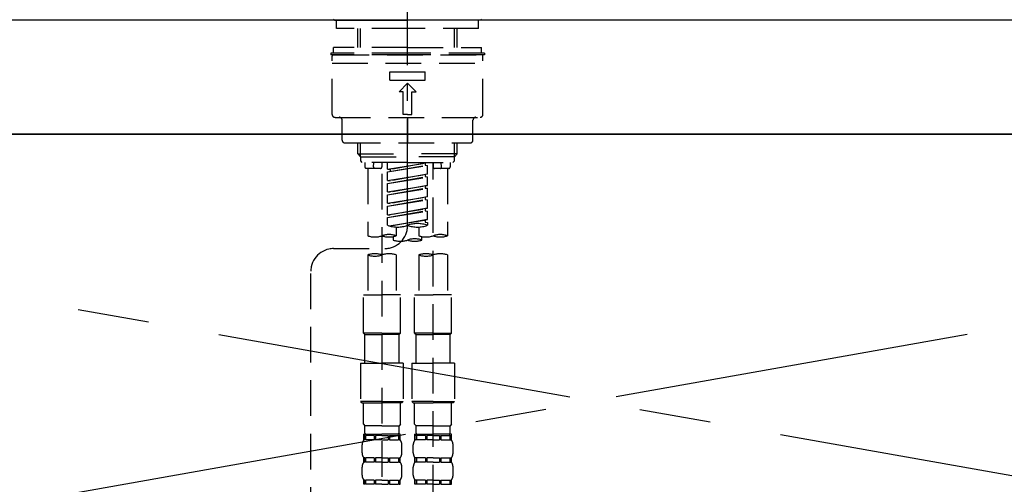
# Model space of a CAD drawing. Extents: x 83844 to 110317, y -33085 to -24215.
# Drawn here: x 101284 to 101629, y -30195 to -30032 of the extents above; entities that cross this region are included whole.
import ezdxf

# ---------------------------------------------------------------- set-up
doc = ezdxf.new("R2010")
doc.units = 0
doc.header["$LTSCALE"] = 50
doc.header["$MEASUREMENT"] = 0
for name, pattern in [('CENTER', [2, 1.25, -0.25, 0.25, -0.25]), ('CENTER2', [1.125, 0.75, -0.125, 0.125, -0.125]), ('DASHED', [0.75, 0.5, -0.25]), ('HIDDEN', [0.375, 0.25, -0.125])]:
    doc.linetypes.add(name, pattern=pattern)
doc.layers.get('0').update_dxf_attribs({"linetype": 'CONTINUOUS'})
for name, color, linetype in [('120-キャビネット（外）', 7, 'CONTINUOUS'), ('123-扉向き', 231, 'CENTER'), ('126-甲板', 2, 'CONTINUOUS'), ('150-機器', 8, 'CONTINUOUS'), ('160-文字', 254, 'CONTINUOUS')]:
    doc.layers.add(name, color=color, linetype=linetype)
doc.styles.add('KH001', font='txt')
doc.dimstyles.new('KH1xx030', dxfattribs={"dimscale": 30, "dimtxt": 2, "dimasz": 0.6, "dimexe": 0.3, "dimexo": 1.2, "dimgap": 0.5, "dimtad": 3, "dimdec": 1, "dimdsep": 46, "dimlunit": 6, "dimtxsty": 'KH001', "dimblk": 'DOT', "dimcen": 1, "dimdle": 1, "dimclrd": 256, "dimclre": 256, "dimclrt": 256, "dimadec": 0, "dimazin": 0, "dimtfac": 1, "dimtdec": 1, "dimtix": 1, "dimtmove": 2, "dimatfit": 3, "dimldrblk": 'CLOSEDBLANK', "dimfxl": 1, "dimtolj": 1, "dimtzin": 0, "dimlwd": -1, "dimlwe": -1, "dimarcsym": 0})

# ---------------------------------------------------------------- blocks, each defined once
blk = doc.blocks.new('KHB800HL-10_S2')
at = {"layer": '150-機器', "color": 161, "linetype": 'HIDDEN', "ltscale": 4}
blk.add_line((401.5, 0), (-401.5, 0), dxfattribs=at)
blk = doc.blocks.new('F402_S')
at = {"layer": '150-機器', "color": 161, "linetype": 'CENTER2'}
blk.add_line((0, -72.08), (0, 259.91), dxfattribs=at)
at = {"layer": '150-機器', "color": 13, "linetype": 'Continuous'}
for p, q in [((-25.63, 0), (-25.93, 0.3)), ((-25.63, 0), (0, 0)), ((25.63, 0), (0, 0)), ((25.93, 0.3), (25.63, 0))]:
    blk.add_line(p, q, dxfattribs=at)
at = {"layer": '150-機器', "color": 13, "linetype": 'DASHED', "ltscale": 0.5}
for p, q in [((-24.93, -2.99), (-24.93, 0)), ((24.93, -2.99), (24.93, 0)), ((0, -2.99), (-24.93, -2.99)), ((-17.45, -9.63), (-17.45, -2.99)), ((-16.44, -9.63), (-16.44, -2.99)), ((24.93, -2.99), (0, -2.99)), ((16.44, -9.63), (16.44, -2.99)), ((17.45, -9.63), (17.45, -2.99)), ((0, -9.63), (-25.93, -9.63)), ((-25.93, -11.63), (-25.93, -9.63)), ((0, -9.63), (25.93, -9.63)), ((25.93, -11.63), (25.93, -9.63)), ((0, -11.63), (-26.93, -11.63)), ((-26.93, -11.63), (-26.93, -12.12)), ((0, -12.12), (-26.93, -12.12)), ((-26.43, -33.07), (-26.43, -12.62)), ((-25.93, -12.12), (25.93, -12.12)), ((26.93, -11.63), (0, -11.63)), ((26.93, -12.12), (0, -12.12)), ((26.43, -33.07), (26.43, -12.62)), ((26.93, -11.63), (26.93, -12.12)), ((-26.43, -15.12), (26.43, -15.12)), ((-6.23, -21.1), (-6.23, -18.11)), ((-6.23, -18.11), (6.23, -18.11)), ((6.23, -21.1), (6.23, -18.11)), ((-6.23, -21.1), (6.23, -21.1)), ((-2.99, -25.09), (0, -22.1)), ((2.99, -25.09), (0, -22.1)), ((-1.5, -25.09), (-2.99, -25.09)), ((-1.5, -33.07), (-1.5, -25.09)), ((1.5, -25.09), (2.99, -25.09)), ((1.5, -33.07), (1.5, -25.09)), ((-25.43, -34.07), (25.43, -34.07)), ((0, -33.07), (-1.5, -33.07)), ((0, -33.07), (1.5, -33.07)), ((0, -34.07), (0, -43.04)), ((-22.94, -42.05), (-22.94, -35.06)), ((22.94, -42.05), (22.94, -35.06)), ((-21.94, -43.04), (21.94, -43.04)), ((-17.45, -46.88), (-17.45, -43.04)), ((-16.44, -47.87), (-16.44, -43.04)), ((16.44, -47.87), (16.44, -43.04)), ((17.45, -46.88), (17.45, -43.04)), ((-17.45, -46.88), (0, -46.88)), ((-16.46, -47.87), (-17.45, -46.88)), ((-16.44, -47.89), (0, -47.89)), ((-16.41, -49.37), (-16.41, -47.87)), ((17.45, -46.88), (0, -46.88)), ((16.44, -47.89), (0, -47.89)), ((16.41, -49.37), (16.41, -47.87)), ((16.46, -47.87), (17.45, -46.88)), ((-15.91, -49.87), (-16.41, -49.37)), ((0, -49.87), (-15.96, -49.87)), ((-14.96, -49.87), (-14.96, -51.46)), ((-11.92, -51.42), (-11.79, -49.87)), ((-8.98, -49.87), (-8.98, -51.46)), ((-6.98, -52.23), (-6.98, -49.87)), ((-6.98, -52.23), (6.98, -49.98)), ((-6.98, -53.23), (6.13, -50.87)), ((-6.98, -53.23), (6.98, -50.98)), ((6.98, -49.98), (-6.13, -52.34)), ((0, -49.87), (15.91, -49.87)), ((6.13, -50.13), (6.13, -50.87)), ((6.13, -50.87), (6.98, -50.98)), ((6.13, -50.87), (6.98, -50.98)), ((6.13, -50.87), (6.98, -50.98)), ((6.98, -53.97), (6.98, -50.98)), ((6.98, -53.97), (6.98, -50.98)), ((8.98, -49.87), (8.98, -51.46)), ((8.98, -168.36), (8.98, -49.87)), ((11.92, -51.42), (11.79, -49.87)), ((14.96, -49.87), (14.96, -51.46)), ((15.91, -49.87), (16.41, -49.37)), ((-9.47, -51.96), (-14.46, -51.96)), ((-13.96, -51.96), (-13.96, -75.59)), ((-8.98, -53.83), (-8.98, -168.99)), ((-6.98, -52.23), (-6.13, -52.34)), ((-6.98, -56.22), (-6.98, -53.23)), ((-6.98, -56.22), (6.98, -53.97)), ((-6.98, -57.22), (6.13, -54.86)), ((-6.98, -57.22), (6.98, -54.96)), ((-6.13, -52.34), (-6.13, -53.08)), ((6.98, -53.97), (-6.13, -56.32)), ((6.13, -54.12), (6.13, -54.86)), ((6.13, -54.12), (6.13, -54.86)), ((6.13, -54.86), (6.98, -54.96)), ((6.13, -54.86), (6.98, -54.96)), ((6.98, -57.96), (6.98, -54.96)), ((6.98, -57.96), (6.98, -54.96)), ((14.46, -51.96), (9.47, -51.96)), ((13.96, -51.96), (13.96, -75.59)), ((-6.98, -56.22), (-6.13, -56.32)), ((-6.98, -60.21), (-6.98, -57.22)), ((-6.98, -60.21), (6.98, -57.96)), ((6.98, -57.96), (-6.13, -60.31)), ((6.13, -58.09), (6.13, -58.85)), ((6.13, -58.11), (6.13, -58.85)), ((6.13, -58.11), (6.13, -58.85)), ((6.18, -58.09), (6.98, -57.96)), ((-6.98, -61.21), (6.13, -58.85)), ((-6.98, -61.21), (6.98, -58.95)), ((-6.98, -60.21), (-6.13, -60.31)), ((-6.98, -64.2), (-6.98, -61.21)), ((-6.98, -64.2), (6.98, -61.95)), ((6.98, -61.95), (-6.13, -64.3)), ((6.13, -58.85), (6.98, -58.95)), ((6.13, -58.85), (6.98, -58.95)), ((6.13, -58.85), (6.98, -58.95)), ((6.13, -62.1), (6.13, -62.84)), ((6.13, -62.1), (6.13, -62.84)), ((6.98, -61.95), (6.98, -58.95)), ((6.98, -61.95), (6.98, -58.95)), ((-6.98, -65.2), (6.13, -62.84)), ((-6.98, -65.2), (6.98, -62.94)), ((-6.98, -64.2), (-6.13, -64.3)), ((-6.98, -68.19), (-6.98, -65.2)), ((6.13, -62.84), (6.98, -62.94)), ((6.13, -62.84), (6.98, -62.94)), ((6.98, -65.94), (6.98, -62.94)), ((6.98, -65.94), (6.98, -62.94)), ((-6.98, -68.19), (6.98, -65.94)), ((-6.98, -69.18), (6.13, -66.83)), ((-6.98, -69.18), (6.98, -66.93)), ((-6.98, -68.19), (-6.13, -68.29)), ((6.98, -65.94), (-6.13, -68.29)), ((6.13, -66.07), (6.13, -66.83)), ((6.13, -66.09), (6.13, -66.83)), ((6.13, -66.09), (6.13, -66.83)), ((6.13, -66.83), (6.98, -66.93)), ((6.13, -66.83), (6.98, -66.93)), ((6.18, -66.06), (6.98, -65.94)), ((6.98, -69.92), (6.98, -66.93)), ((6.98, -69.92), (6.98, -66.93)), ((-6.98, -71.92), (-6.98, -69.18)), ((-6.45, -72.09), (6.98, -69.92)), ((6.98, -69.92), (-5.89, -72.24)), ((6.13, -70.06), (6.13, -70.82)), ((6.13, -70.08), (6.13, -70.82)), ((6.13, -70.08), (6.13, -70.82)), ((6.13, -70.82), (6.98, -70.92)), ((6.13, -70.82), (6.98, -70.92)), ((6.18, -70.05), (6.98, -69.92)), ((6.98, -70.92), (6.98, -71.92)), ((-4.99, -75.86), (-4.99, -77.09)), ((-3.99, -72.51), (-3.99, -75.59)), ((3.99, -72.51), (3.99, -75.59)), ((4.99, -77.09), (4.99, -75.86)), ((-25.94, -80.08), (-7.97, -80.06)), ((-13.96, -82.3), (-13.96, -96.27)), ((-3.99, -82.3), (-3.99, -96.27)), ((3.99, -82.3), (3.99, -96.27)), ((13.96, -82.3), (13.96, -96.27)), ((-33.91, -326.25), (-33.91, -88.06)), ((-15.46, -109.74), (-15.46, -96.27)), ((-15.46, -96.27), (-8.98, -96.27)), ((-2.49, -96.27), (-8.98, -96.27)), ((-2.49, -109.74), (-2.49, -96.27)), ((2.49, -109.74), (2.49, -96.27)), ((2.49, -96.27), (8.98, -96.27)), ((15.46, -96.27), (8.98, -96.27)), ((15.46, -109.74), (15.46, -96.27)), ((-8.98, -109.74), (-15.46, -109.74)), ((-15.46, -109.74), (-14.96, -110.24)), ((-14.96, -110.24), (-8.98, -110.24)), ((-14.96, -120.21), (-14.96, -110.24)), ((-8.98, -109.74), (-2.49, -109.74)), ((-2.99, -110.24), (-8.98, -110.24)), ((-2.49, -109.74), (-2.99, -110.24)), ((-2.99, -120.21), (-2.99, -110.24)), ((8.98, -109.74), (2.49, -109.74)), ((2.49, -109.74), (2.99, -110.24)), ((2.99, -110.24), (8.98, -110.24)), ((2.99, -120.21), (2.99, -110.24)), ((8.98, -109.74), (15.46, -109.74)), ((14.96, -110.24), (8.98, -110.24)), ((15.46, -109.74), (14.96, -110.24)), ((14.96, -120.21), (14.96, -110.24)), ((-16.46, -120.21), (-8.98, -120.21)), ((-16.46, -120.21), (-16.46, -133.67)), ((-1.5, -120.21), (-8.98, -120.21)), ((-1.5, -120.21), (-1.5, -133.67)), ((1.5, -120.21), (8.98, -120.21)), ((1.5, -120.21), (1.5, -133.67)), ((16.46, -120.21), (8.98, -120.21)), ((16.46, -120.21), (16.46, -133.67)), ((-8.98, -133.67), (-16.46, -133.67)), ((-16.46, -133.67), (-15.96, -134.17)), ((-15.96, -134.17), (-8.98, -134.17)), ((-15.46, -141.65), (-15.46, -134.17)), ((-8.98, -133.67), (-1.5, -133.67)), ((-1.99, -134.17), (-8.98, -134.17)), ((-2.49, -141.65), (-2.49, -134.17)), ((-1.5, -133.67), (-1.99, -134.17)), ((8.98, -133.67), (1.5, -133.67)), ((1.5, -133.67), (1.99, -134.17)), ((1.99, -134.17), (8.98, -134.17)), ((2.49, -141.65), (2.49, -134.17)), ((8.98, -133.67), (16.46, -133.67)), ((15.96, -134.17), (8.98, -134.17)), ((15.46, -141.65), (15.46, -134.17)), ((16.46, -133.67), (15.96, -134.17)), ((-15.46, -141.65), (-14.96, -142.15)), ((-14.96, -144.74), (-14.96, -142.15)), ((-8.98, -142.15), (-14.96, -142.15)), ((-8.98, -142.15), (-2.99, -142.15)), ((-2.49, -141.65), (-2.99, -142.15)), ((-2.99, -144.74), (-2.99, -142.15)), ((2.49, -141.65), (2.99, -142.15)), ((2.99, -144.74), (2.99, -142.15)), ((8.98, -142.15), (2.99, -142.15)), ((8.98, -142.15), (14.96, -142.15)), ((15.46, -141.65), (14.96, -142.15)), ((14.96, -144.74), (14.96, -142.15)), ((-15.46, -145.14), (-8.98, -145.14)), ((-15.36, -147.14), (-15.36, -145.14)), ((-15.36, -145.14), (-8.98, -145.14)), ((-14.96, -145.64), (-15.36, -145.64)), ((-14.96, -147.14), (-15.36, -147.14)), ((-14.96, -145.64), (-14.96, -147.14)), ((-14.86, -145.14), (-8.98, -145.14)), ((-14.86, -145.14), (-8.98, -145.14)), ((-11.65, -145.64), (-14.77, -145.64)), ((-14.77, -145.64), (-14.77, -147.14)), ((-11.65, -147.14), (-14.77, -147.14)), ((-11.65, -145.64), (-11.65, -147.14)), ((-8.98, -145.64), (-11.19, -145.64)), ((-11.19, -145.64), (-11.19, -147.14)), ((-8.98, -147.14), (-11.19, -147.14)), ((-2.59, -145.14), (-8.98, -145.14)), ((-8.98, -145.64), (-6.77, -145.64)), ((-8.98, -147.14), (-6.77, -147.14)), ((-6.77, -145.64), (-6.77, -147.14)), ((-6.3, -145.64), (-3.18, -145.64)), ((-6.3, -145.64), (-6.3, -147.14)), ((-6.3, -147.14), (-3.18, -147.14)), ((-3.18, -145.64), (-3.18, -147.14)), ((-2.99, -145.64), (-2.59, -145.64)), ((-2.99, -145.64), (-2.99, -147.14)), ((-2.99, -147.14), (-2.59, -147.14)), ((-2.59, -147.14), (-2.59, -145.14)), ((2.49, -145.14), (8.98, -145.14)), ((2.59, -147.14), (2.59, -145.14)), ((2.59, -145.14), (8.98, -145.14)), ((2.99, -145.64), (2.59, -145.64)), ((2.99, -147.14), (2.59, -147.14)), ((2.99, -145.64), (2.99, -147.14)), ((3.09, -145.14), (8.98, -145.14)), ((3.09, -145.14), (8.98, -145.14)), ((6.3, -145.64), (3.18, -145.64)), ((3.18, -145.64), (3.18, -147.14)), ((6.3, -147.14), (3.18, -147.14)), ((6.3, -145.64), (6.3, -147.14)), ((8.98, -145.64), (6.77, -145.64)), ((6.77, -145.64), (6.77, -147.14)), ((8.98, -147.14), (6.77, -147.14)), ((15.36, -145.14), (8.98, -145.14)), ((8.98, -145.64), (11.19, -145.64)), ((8.98, -147.14), (11.19, -147.14)), ((11.19, -145.64), (11.19, -147.14)), ((11.65, -145.64), (14.77, -145.64)), ((11.65, -145.64), (11.65, -147.14)), ((11.65, -147.14), (14.77, -147.14)), ((14.77, -145.64), (14.77, -147.14)), ((14.96, -145.64), (15.36, -145.64)), ((14.96, -145.64), (14.96, -147.14)), ((14.96, -147.14), (15.36, -147.14)), ((15.36, -147.14), (15.36, -145.14)), ((-15.96, -151.68), (-15.96, -148.88)), ((-1.99, -151.68), (-1.99, -148.88)), ((1.99, -151.68), (1.99, -148.88)), ((15.96, -151.68), (15.96, -148.88)), ((-15.36, -154.92), (-15.36, -153.42)), ((-14.96, -153.42), (-15.36, -153.42)), ((-14.96, -154.92), (-15.36, -154.92)), ((-14.96, -153.42), (-14.96, -154.92)), ((-14.77, -153.42), (-14.77, -154.92)), ((-11.65, -153.42), (-14.77, -153.42)), ((-11.65, -154.92), (-14.77, -154.92)), ((-11.65, -153.42), (-11.65, -154.92)), ((-11.19, -153.42), (-11.19, -154.92)), ((-8.98, -153.42), (-11.19, -153.42)), ((-8.98, -154.92), (-11.19, -154.92)), ((-8.98, -153.42), (-6.77, -153.42)), ((-8.98, -154.92), (-6.77, -154.92)), ((-6.77, -153.42), (-6.77, -154.92)), ((-6.3, -153.42), (-6.3, -154.92)), ((-6.3, -153.42), (-3.18, -153.42)), ((-6.3, -154.92), (-3.18, -154.92)), ((-3.18, -153.42), (-3.18, -154.92)), ((-2.99, -153.42), (-2.99, -154.92)), ((-2.99, -153.42), (-2.59, -153.42)), ((-2.99, -154.92), (-2.59, -154.92)), ((-2.59, -154.92), (-2.59, -153.42)), ((2.59, -154.92), (2.59, -153.42)), ((2.99, -153.42), (2.59, -153.42)), ((2.99, -154.92), (2.59, -154.92)), ((2.99, -153.42), (2.99, -154.92)), ((3.18, -153.42), (3.18, -154.92)), ((6.3, -153.42), (3.18, -153.42)), ((6.3, -154.92), (3.18, -154.92)), ((6.3, -153.42), (6.3, -154.92)), ((6.77, -153.42), (6.77, -154.92)), ((8.98, -153.42), (6.77, -153.42)), ((8.98, -154.92), (6.77, -154.92)), ((8.98, -153.42), (11.19, -153.42)), ((8.98, -154.92), (11.19, -154.92)), ((11.19, -153.42), (11.19, -154.92)), ((11.65, -153.42), (11.65, -154.92)), ((11.65, -153.42), (14.77, -153.42)), ((11.65, -154.92), (14.77, -154.92)), ((14.77, -153.42), (14.77, -154.92)), ((14.96, -153.42), (14.96, -154.92)), ((14.96, -153.42), (15.36, -153.42)), ((14.96, -154.92), (15.36, -154.92)), ((15.36, -154.92), (15.36, -153.42)), ((-15.96, -159.46), (-15.96, -156.66)), ((-1.99, -159.46), (-1.99, -156.66)), ((1.99, -159.46), (1.99, -156.66)), ((15.96, -159.46), (15.96, -156.66)), ((-15.36, -162.7), (-15.36, -161.2)), ((-14.96, -161.2), (-15.36, -161.2)), ((-14.96, -161.2), (-14.96, -162.7)), ((-14.77, -161.2), (-14.77, -162.7)), ((-11.65, -161.2), (-14.77, -161.2)), ((-11.65, -161.2), (-11.65, -162.7)), ((-11.19, -161.2), (-11.19, -162.7)), ((-8.98, -161.2), (-11.19, -161.2)), ((-8.98, -161.2), (-6.77, -161.2)), ((-6.77, -161.2), (-6.77, -162.7)), ((-6.3, -161.2), (-6.3, -162.7)), ((-6.3, -161.2), (-3.18, -161.2)), ((-3.18, -161.2), (-3.18, -162.7)), ((-2.99, -161.2), (-2.99, -162.7)), ((-2.99, -161.2), (-2.59, -161.2)), ((-2.59, -162.7), (-2.59, -161.2)), ((2.59, -162.7), (2.59, -161.2)), ((2.99, -161.2), (2.59, -161.2)), ((2.99, -161.2), (2.99, -162.7)), ((3.18, -161.2), (3.18, -162.7)), ((6.3, -161.2), (3.18, -161.2)), ((6.3, -161.2), (6.3, -162.7)), ((6.77, -161.2), (6.77, -162.7)), ((8.98, -161.2), (6.77, -161.2)), ((8.98, -161.2), (11.19, -161.2)), ((11.19, -161.2), (11.19, -162.7)), ((11.65, -161.2), (11.65, -162.7)), ((11.65, -161.2), (14.77, -161.2)), ((14.77, -161.2), (14.77, -162.7)), ((14.96, -161.2), (14.96, -162.7)), ((14.96, -161.2), (15.36, -161.2)), ((15.36, -162.7), (15.36, -161.2)), ((-14.96, -162.7), (-15.36, -162.7)), ((-11.65, -162.7), (-14.77, -162.7)), ((-8.98, -162.7), (-11.19, -162.7)), ((-8.98, -162.7), (-6.77, -162.7)), ((-6.3, -162.7), (-3.18, -162.7)), ((-2.99, -162.7), (-2.59, -162.7)), ((2.99, -162.7), (2.59, -162.7)), ((6.3, -162.7), (3.18, -162.7)), ((8.98, -162.7), (6.77, -162.7)), ((8.98, -162.7), (11.19, -162.7)), ((11.65, -162.7), (14.77, -162.7)), ((14.96, -162.7), (15.36, -162.7))]:
    blk.add_line(p, q, dxfattribs=at)
for centre, radius, start, end in [((-25.93, -12.62), 0.499, 90, 180), ((25.93, -12.62), 0.499, 0, 90), ((-25.43, -33.07), 0.997, 180, 270), ((-23.94, -35.06), 0.997, 0, 90), ((23.94, -35.06), 0.997, 90, 180), ((25.43, -33.07), 0.997, 270, 0), ((-21.94, -42.05), 0.997, 180, 270), ((21.94, -42.05), 0.997, 270, 0), ((-14.46, -51.46), 0.499, 180, 270), ((-11.42, -51.46), 0.499, 175.0337, 270), ((-9.47, -51.46), 0.499, 270, 0), ((9.47, -51.46), 0.499, 180, 270), ((11.42, -51.46), 0.499, 270, 4.9663), ((14.46, -51.46), 0.499, 270, 0), ((-7.98, -72.08), 7.98, 270.0651, 0), ((-3.49, -62.05), 10.47, 250.5288, 289.4712), ((3.49, -81.79), 10.47, 70.5288, 109.4712), ((3.49, -62.05), 10.47, 250.5288, 289.4712), ((-11.47, -68.53), 7.48, 250.5288, 289.4712), ((-6.48, -82.64), 7.48, 70.5288, 109.4712), ((-6.48, -68.53), 7.48, 250.5288, 289.4712), ((6.48, -68.53), 7.48, 250.5288, 289.4712), ((11.47, -82.64), 7.48, 70.5288, 109.4712), ((11.47, -68.53), 7.48, 250.5288, 289.4712), ((-2.49, -70.03), 7.48, 250.5288, 289.4712), ((2.49, -84.14), 7.48, 70.5288, 109.4712), ((2.49, -70.03), 7.48, 250.5288, 289.4712), ((-25.93, -88.06), 7.98, 90.0651, 180), ((-11.47, -89.35), 7.48, 70.5288, 109.4712), ((-11.47, -75.25), 7.48, 250.5288, 289.4712), ((-6.48, -89.35), 7.48, 70.5288, 109.4712), ((6.48, -89.35), 7.48, 70.5288, 109.4712), ((6.48, -75.25), 7.48, 250.5288, 289.4712), ((11.47, -89.35), 7.48, 70.5288, 109.4712), ((-14.56, -144.74), 0.399, 180, 270), ((-3.39, -144.74), 0.399, 270, 0), ((3.39, -144.74), 0.399, 180, 270), ((14.56, -144.74), 0.399, 270, 0), ((-13.11, -148.88), 2.84, 142.1507, 180), ((-4.84, -148.88), 2.84, 0, 37.8493), ((4.84, -148.88), 2.84, 142.1507, 180), ((13.11, -148.88), 2.84, 0, 37.8493), ((-13.11, -151.68), 2.84, 180, 217.8493), ((-4.84, -151.68), 2.84, 322.1507, 0), ((4.84, -151.68), 2.84, 180, 217.8493), ((13.11, -151.68), 2.84, 322.1507, 0), ((-13.11, -156.66), 2.84, 142.1507, 180), ((-4.84, -156.66), 2.84, 0, 37.8493), ((4.84, -156.66), 2.84, 142.1507, 180), ((13.11, -156.66), 2.84, 0, 37.8493), ((-13.11, -159.46), 2.84, 180, 217.8493), ((-4.84, -159.46), 2.84, 322.1507, 0), ((4.84, -159.46), 2.84, 180, 217.8493), ((13.11, -159.46), 2.84, 322.1507, 0)]:
    blk.add_arc(centre, radius, start, end, dxfattribs=at)
blk = doc.blocks.new('_ClosedBlank')
at = {"color": 0, "linetype": 'ByBlock', "lineweight": -2}
for p, q in [((-1, 0.167), (0, 0)), ((-1, 0.167), (-1, -0.167)), ((0, 0), (-1, -0.167))]:
    blk.add_line(p, q, dxfattribs=at)
blk = doc.blocks.new('_Dot')
at = {"color": 0, "linetype": 'ByBlock', "lineweight": -2}
blk.add_line((-0.5, 0), (-1, 0), dxfattribs=at)
at = {"color": 0, "linetype": 'ByBlock', "const_width": 0.5}
blk.add_lwpolyline([(-0.25, 0, 1), (0.25, 0, 1)], format="xyb", close=True, dxfattribs=at)

msp = doc.modelspace()

# ---------------------------------------------------------------- linework, layer by layer
at = {"layer": '120-キャビネット（外）', "color": 6}
msp.add_lwpolyline([(102009.96, -30072.51), (100959.96, -30072.51), (100959.96, -30792.51), (102009.96, -30792.51)], close=True, dxfattribs=at)
at = {"layer": '123-扉向き', "ltscale": 2}
for p, q in [((102009.96, -30072.51), (100959.96, -30259.51)), ((100959.96, -30072.51), (102009.96, -30259.51))]:
    msp.add_line(p, q, dxfattribs=at)
at = {"layer": '126-甲板'}
msp.add_lwpolyline([(102031.96, -30032.51), (99293.96, -30032.51), (99293.96, -30072.51), (102031.96, -30072.51)], close=True, dxfattribs=at)

# ---------------------------------------------------------------- block references
at = {"layer": '150-機器'}
for name in ['F402_S', 'KHB800HL-10_S2']:
    msp.add_blockref(name, (101419.96, -30032.51), dxfattribs=at)

# ---------------------------------------------------------------- leaders
at = {"layer": '160-文字', "annotation_type": 0, "has_hookline": 1, "hookline_direction": 0, "text_width": 968.53}
msp.add_leader([(99969.96, -30222.51), (100402.28, -29729.36), (100420.28, -29729.36)], dimstyle='KH1xx030', override={"dimgap": 0.5, "dimtad": 1}, dxfattribs=at)

doc.saveas('drawing.dxf')
